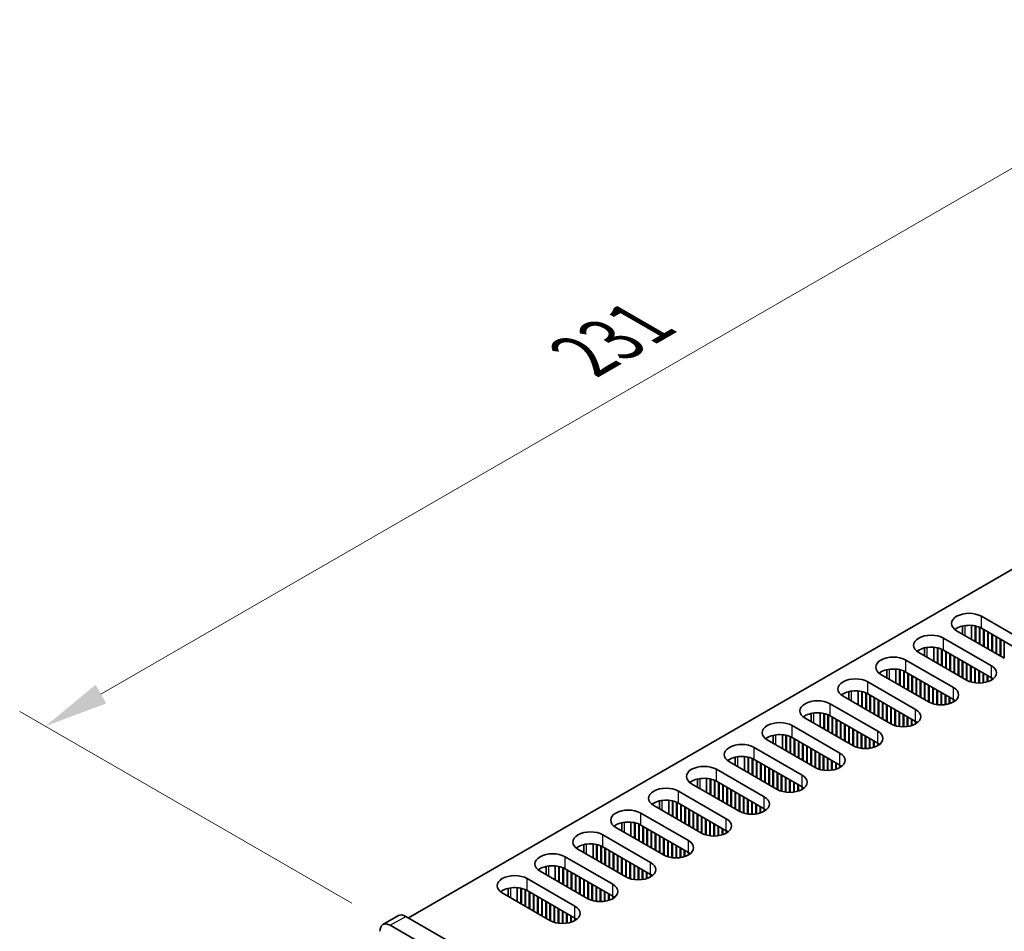
# Model space of a CAD drawing. Units: millimetres. Extents: x 0 to 6492, y 0 to 1124.
# Drawn here: x 107 to 241, y 733 to 858 of the extents above; entities that cross this region are included whole.
import ezdxf

# ---------------------------------------------------------------- set-up
doc = ezdxf.new("R2010")
doc.units = ezdxf.units.MM
doc.header["$LTSCALE"] = 3.5
doc.layers.get('Defpoints').update_dxf_attribs({"lineweight": 25})
for name, color, linetype, lineweight in [('Dimension (ISO)', 7, 'Continuous', 18), ('Visible (ISO)', 7, 'Continuous', 35), ('Visible Narrow (ISO)', 7, 'Continuous', 25)]:
    doc.layers.add(name, color=color, linetype=linetype, lineweight=lineweight)
doc.styles.add('Note Text (TK)', font='MS PGothic.ttf')
doc.dimstyles.new('Default - Method 1b (TK)', dxfattribs={"dimscale": 3.5, "dimtxt": 2.5, "dimasz": 2.5, "dimexe": 1, "dimexo": 1.5, "dimgap": 1, "dimtad": 1, "dimtoh": 1, "dimrnd": 1e-08, "dimdsep": 46, "dimtxsty": 'Note Text (TK)', "dimcen": 0.09, "dimdle": 5, "dimclrd": 100, "dimclre": 100, "dimclrt": 7, "dimadec": 1, "dimazin": 1, "dimtfac": 1, "dimtmove": 0, "dimatfit": 3, "dimfxl": 0, "dimtolj": 1, "dimlwd": -1, "dimlwe": -1, "dimarcsym": 0})

# ---------------------------------------------------------------- blocks, each defined once
blk = doc.blocks.new('*D4')
at = {"layer": 'Defpoints', "color": 0, "transparency": 16777216}
for p in [(320.96, 828.35), (110.6, 761.2), (157.62, 734.05)]:
    blk.add_point(p, dxfattribs=at)
at = {"layer": 'Dimension (ISO)', "color": 100, "transparency": 16777216}
for p, q in [((315.71, 831.39), (270.44, 857.52)), ((266.36, 851.13), (118.18, 765.57)), ((152.37, 737.08), (107.1, 763.22))]:
    blk.add_line(p, q, dxfattribs=at)
for points in [[(265.63, 852.39), (267.09, 849.86), (273.94, 855.5)], [(117.45, 766.84), (118.91, 764.31), (110.6, 761.2)]]:
    blk.add_solid(points, dxfattribs=at)
at = {"layer": 'Dimension (ISO)', "color": 7, "transparency": 16777216, "insert": (183.92, 811.69), "char_height": 8.75, "attachment_point": 4, "rotation": 30, "style": 'Note Text (TK)'}
blk.add_mtext('\\A1;{\\Q-30.000;\\W0.816;\\H0.816x;231}', dxfattribs=at)

msp = doc.modelspace()

# ---------------------------------------------------------------- linework, layer by layer
at = {"layer": 'Visible (ISO)'}
for p, q in [((160.0967, 735.0694), (317.6047, 826.0067)), ((238.232, 776.18), (244.7374, 772.4242)), ((235.6385, 773.7582), (235.6385, 774.8526)), ((236.8885, 773.0365), (236.8885, 774.9378)), ((237.3835, 772.7508), (237.3835, 774.8634)), ((237.4542, 772.7099), (237.4542, 774.8472)), ((237.9492, 772.4242), (237.9492, 774.6868)), ((238.0199, 772.3833), (238.0199, 774.6558)), ((241.3433, 770.4646), (234.8379, 774.2205)), ((244.7374, 770.7912), (238.232, 774.547)), ((238.5148, 772.0976), (238.5148, 774.3838)), ((238.5856, 772.0567), (238.5856, 774.3429)), ((239.0805, 771.771), (239.0805, 774.0572)), ((239.1512, 771.7301), (239.1512, 774.0163)), ((239.6462, 771.4444), (239.6462, 773.7306)), ((239.7169, 771.4035), (239.7169, 773.6897)), ((240.2119, 771.1178), (240.2119, 773.404)), ((240.2826, 771.0769), (240.2826, 773.3631)), ((231.7266, 770.0563), (231.7266, 771.9576)), ((233.0701, 773.1998), (239.5755, 769.4439)), ((240.7776, 770.7912), (240.7776, 773.0774)), ((240.8483, 770.7503), (240.8483, 773.0365)), ((241.3433, 770.4646), (241.3433, 772.7508)), ((236.1814, 767.4844), (229.676, 771.2402)), ((230.4766, 770.778), (230.4766, 771.8724)), ((232.2216, 769.7705), (232.2216, 771.8832)), ((232.2923, 769.7297), (232.2923, 771.867)), ((232.7873, 769.4439), (232.7873, 771.7066)), ((232.858, 769.4031), (232.858, 771.6756)), ((239.5755, 767.811), (233.0701, 771.5668)), ((233.353, 769.1173), (233.353, 771.4035)), ((233.4237, 769.0765), (233.4237, 771.3627)), ((233.9186, 768.7907), (233.9186, 771.0769)), ((233.9894, 768.7499), (233.9894, 771.0361)), ((234.4843, 768.4642), (234.4843, 770.7503)), ((234.555, 768.4233), (234.555, 770.7095)), ((227.9082, 770.2196), (234.4136, 766.4637)), ((235.05, 768.1376), (235.05, 770.4237)), ((235.1207, 768.0967), (235.1207, 770.3829)), ((235.6157, 767.811), (235.6157, 770.0971)), ((235.6864, 767.7701), (235.6864, 770.0563)), ((236.1814, 767.4844), (236.1814, 769.7705)), ((236.2521, 767.4452), (236.2521, 769.7297)), ((236.7471, 767.2421), (236.7471, 769.4439)), ((236.8178, 767.2212), (236.8178, 769.4031)), ((231.0195, 764.5041), (224.5141, 768.26)), ((225.3147, 767.7978), (225.3147, 768.8922)), ((226.5647, 767.0761), (226.5647, 768.9774)), ((227.0597, 766.7903), (227.0597, 768.903)), ((227.1304, 766.7495), (227.1304, 768.8868)), ((227.6254, 766.4637), (227.6254, 768.7264)), ((227.6961, 766.4229), (227.6961, 768.6954)), ((234.4136, 764.8307), (227.9082, 768.5866)), ((228.1911, 766.1371), (228.1911, 768.4233)), ((228.2618, 766.0963), (228.2618, 768.3825)), ((228.7568, 765.8105), (228.7568, 768.0967)), ((228.8275, 765.7697), (228.8275, 768.0559)), ((237.3128, 767.1175), (237.3128, 769.1173)), ((237.3835, 767.1083), (237.3835, 769.0765)), ((237.8784, 767.0785), (237.8784, 768.7907)), ((237.9492, 767.0791), (237.9492, 768.7499)), ((238.4441, 767.1175), (238.4441, 768.4642)), ((238.5148, 767.1281), (238.5148, 768.4233)), ((239.0098, 767.2421), (239.0098, 768.1376)), ((239.0805, 767.2648), (239.0805, 768.0967)), ((222.7464, 767.2394), (229.2517, 763.4835)), ((229.3225, 765.4839), (229.3225, 767.7701)), ((229.3932, 765.4431), (229.3932, 767.7293)), ((229.8881, 765.1573), (229.8881, 767.4435)), ((229.9588, 765.1165), (229.9588, 767.4027)), ((230.4538, 764.8307), (230.4538, 767.1169)), ((230.5245, 764.7899), (230.5245, 767.0761)), ((231.0195, 764.5041), (231.0195, 766.7903)), ((231.0902, 764.465), (231.0902, 766.7495)), ((239.5755, 767.4844), (239.5755, 767.811)), ((239.6467, 767.5273), (239.6467, 767.768)), ((225.8576, 761.5239), (219.3522, 765.2798)), ((220.1529, 764.8176), (220.1529, 765.912)), ((221.4029, 764.0959), (221.4029, 765.9971)), ((221.8978, 763.8101), (221.8978, 765.9228)), ((221.9685, 763.7693), (221.9685, 765.9066)), ((222.4635, 763.4835), (222.4635, 765.7461)), ((222.5342, 763.4427), (222.5342, 765.7152)), ((229.2517, 761.8505), (222.7464, 765.6064)), ((223.0292, 763.1569), (223.0292, 765.4431)), ((223.0999, 763.1161), (223.0999, 765.4023)), ((231.5852, 764.2619), (231.5852, 766.4637)), ((231.6559, 764.241), (231.6559, 766.4229)), ((232.1509, 764.1373), (232.1509, 766.1371)), ((232.2216, 764.1281), (232.2216, 766.0963)), ((232.7166, 764.0983), (232.7166, 765.8105)), ((232.7873, 764.0989), (232.7873, 765.7697)), ((233.2822, 764.1373), (233.2822, 765.4839)), ((233.353, 764.1479), (233.353, 765.4431)), ((217.5845, 764.2592), (224.0899, 760.5033)), ((223.5949, 762.8303), (223.5949, 765.1165)), ((223.6656, 762.7895), (223.6656, 765.0757)), ((224.1606, 762.5037), (224.1606, 764.7899)), ((224.2313, 762.4629), (224.2313, 764.7491)), ((224.7263, 762.1771), (224.7263, 764.4633)), ((224.797, 762.1363), (224.797, 764.4225)), ((225.2919, 761.8505), (225.2919, 764.1367)), ((225.3627, 761.8097), (225.3627, 764.0959)), ((233.8479, 764.2619), (233.8479, 765.1573)), ((233.9186, 764.2846), (233.9186, 765.1165)), ((234.4136, 764.5041), (234.4136, 764.8307)), ((234.4849, 764.5471), (234.4849, 764.7878)), ((214.991, 761.8374), (214.991, 762.9318)), ((216.241, 761.1157), (216.241, 763.0169)), ((216.736, 760.8299), (216.736, 762.9426)), ((216.8067, 760.7891), (216.8067, 762.9264)), ((217.3016, 760.5033), (217.3016, 762.7659)), ((217.3723, 760.4625), (217.3723, 762.735)), ((224.0899, 758.8703), (217.5845, 762.6262)), ((225.8576, 761.5239), (225.8576, 763.8101)), ((225.9283, 761.4847), (225.9283, 763.7693)), ((226.4233, 761.2817), (226.4233, 763.4835)), ((226.494, 761.2607), (226.494, 763.4427)), ((226.989, 761.1571), (226.989, 763.1569)), ((227.0597, 761.1479), (227.0597, 763.1161)), ((227.5547, 761.1181), (227.5547, 762.8303)), ((227.6254, 761.1187), (227.6254, 762.7895)), ((212.4226, 761.279), (218.928, 757.5231)), ((220.6957, 758.5437), (214.1904, 762.2996)), ((217.8673, 760.1767), (217.8673, 762.4629)), ((217.938, 760.1359), (217.938, 762.4221)), ((218.433, 759.8501), (218.433, 762.1363)), ((218.5037, 759.8093), (218.5037, 762.0955)), ((218.9987, 759.5235), (218.9987, 761.8097)), ((219.0694, 759.4827), (219.0694, 761.7689)), ((219.5644, 759.1969), (219.5644, 761.4831)), ((219.6351, 759.1561), (219.6351, 761.4423)), ((228.1204, 761.1571), (228.1204, 762.5037)), ((228.1911, 761.1677), (228.1911, 762.4629)), ((228.6861, 761.2817), (228.6861, 762.1771)), ((228.7568, 761.3044), (228.7568, 762.1363)), ((229.2517, 761.5239), (229.2517, 761.8505)), ((229.323, 761.5669), (229.323, 761.8076)), ((209.8291, 758.8572), (209.8291, 759.9515)), ((211.0791, 758.1355), (211.0791, 760.0367)), ((211.5741, 757.8497), (211.5741, 759.9623)), ((211.6448, 757.8089), (211.6448, 759.9462)), ((220.1301, 758.8703), (220.1301, 761.1565)), ((220.2008, 758.8295), (220.2008, 761.1157)), ((220.6957, 758.5437), (220.6957, 760.8299)), ((220.7665, 758.5045), (220.7665, 760.7891)), ((221.2614, 758.3015), (221.2614, 760.5033)), ((221.3321, 758.2805), (221.3321, 760.4625)), ((221.8271, 758.1769), (221.8271, 760.1767)), ((221.8978, 758.1677), (221.8978, 760.1359)), ((222.3928, 758.1379), (222.3928, 759.8501)), ((215.5339, 755.5635), (209.0285, 759.3194)), ((212.1398, 757.5231), (212.1398, 759.7857)), ((212.2105, 757.4823), (212.2105, 759.7548)), ((218.928, 755.8901), (212.4226, 759.646)), ((212.7054, 757.1965), (212.7054, 759.4827)), ((212.7762, 757.1557), (212.7762, 759.4419)), ((213.2711, 756.8699), (213.2711, 759.1561)), ((213.3418, 756.8291), (213.3418, 759.1153)), ((213.8368, 756.5433), (213.8368, 758.8295)), ((213.9075, 756.5025), (213.9075, 758.7887)), ((214.4025, 756.2167), (214.4025, 758.5029)), ((222.4635, 758.1385), (222.4635, 759.8093)), ((222.9585, 758.1769), (222.9585, 759.5235)), ((223.0292, 758.1875), (223.0292, 759.4827)), ((223.5242, 758.3015), (223.5242, 759.1969)), ((223.5949, 758.3242), (223.5949, 759.1561)), ((224.0899, 758.5437), (224.0899, 758.8703)), ((224.1611, 758.5866), (224.1611, 758.8274)), ((207.2607, 758.2988), (213.7661, 754.5429)), ((214.4732, 756.1759), (214.4732, 758.4621)), ((214.9682, 755.8901), (214.9682, 758.1763)), ((215.0389, 755.8493), (215.0389, 758.1355)), ((215.5339, 755.5635), (215.5339, 757.8497)), ((215.6046, 755.5243), (215.6046, 757.8089)), ((216.0996, 755.3213), (216.0996, 757.5231)), ((216.1703, 755.3003), (216.1703, 757.4823)), ((216.6652, 755.1967), (216.6652, 757.1965)), ((216.736, 755.1874), (216.736, 757.1557)), ((210.372, 752.5833), (203.8666, 756.3392)), ((204.6672, 755.8769), (204.6672, 756.9713)), ((205.9172, 755.1553), (205.9172, 757.0565)), ((206.4122, 754.8695), (206.4122, 756.9821)), ((206.4829, 754.8287), (206.4829, 756.966)), ((206.9779, 754.5429), (206.9779, 756.8055)), ((207.0486, 754.5021), (207.0486, 756.7746)), ((213.7661, 752.9099), (207.2607, 756.6658)), ((207.5436, 754.2163), (207.5436, 756.5025)), ((207.6143, 754.1755), (207.6143, 756.4617)), ((208.1092, 753.8897), (208.1092, 756.1759)), ((208.18, 753.8489), (208.18, 756.1351)), ((208.6749, 753.5631), (208.6749, 755.8493)), ((208.7456, 753.5223), (208.7456, 755.8085)), ((217.2309, 755.1577), (217.2309, 756.8699)), ((217.3016, 755.1583), (217.3016, 756.8291)), ((217.7966, 755.1967), (217.7966, 756.5433)), ((217.8673, 755.2073), (217.8673, 756.5025)), ((218.3623, 755.3213), (218.3623, 756.2167)), ((218.433, 755.344), (218.433, 756.1759)), ((218.928, 755.5635), (218.928, 755.8901)), ((218.9992, 755.6064), (218.9992, 755.8472)), ((202.0988, 755.3186), (208.6042, 751.5627)), ((209.2406, 753.2365), (209.2406, 755.5227)), ((209.3113, 753.1957), (209.3113, 755.4819)), ((209.8063, 752.9099), (209.8063, 755.1961)), ((209.877, 752.8691), (209.877, 755.1553)), ((210.372, 752.5833), (210.372, 754.8695)), ((210.4427, 752.5441), (210.4427, 754.8287)), ((210.9377, 752.3411), (210.9377, 754.5429)), ((211.0084, 752.3201), (211.0084, 754.5021)), ((205.2101, 749.6031), (198.7047, 753.359)), ((199.5053, 752.8967), (199.5053, 753.9911)), ((200.7553, 752.175), (200.7553, 754.0763)), ((201.2503, 751.8893), (201.2503, 754.0019)), ((201.321, 751.8484), (201.321, 753.9857)), ((201.816, 751.5627), (201.816, 753.8253)), ((201.8867, 751.5218), (201.8867, 753.7943)), ((208.6042, 749.9297), (202.0988, 753.6856)), ((202.3817, 751.2361), (202.3817, 753.5223)), ((202.4524, 751.1952), (202.4524, 753.4814)), ((202.9474, 750.9095), (202.9474, 753.1957)), ((203.0181, 750.8686), (203.0181, 753.1548)), ((211.5034, 752.2165), (211.5034, 754.2163)), ((211.5741, 752.2072), (211.5741, 754.1755)), ((212.069, 752.1774), (212.069, 753.8897)), ((212.1398, 752.178), (212.1398, 753.8489)), ((212.6347, 752.2165), (212.6347, 753.5631)), ((212.7054, 752.227), (212.7054, 753.5223)), ((213.2004, 752.3411), (213.2004, 753.2365)), ((213.2711, 752.3638), (213.2711, 753.1957)), ((196.937, 752.3383), (203.4423, 748.5825)), ((203.5131, 750.5829), (203.5131, 752.8691)), ((203.5838, 750.5421), (203.5838, 752.8282)), ((204.0787, 750.2563), (204.0787, 752.5425)), ((204.1495, 750.2155), (204.1495, 752.5016)), ((204.6444, 749.9297), (204.6444, 752.2159)), ((204.7151, 749.8889), (204.7151, 752.175)), ((205.2101, 749.6031), (205.2101, 751.8893)), ((205.2808, 749.5639), (205.2808, 751.8484)), ((213.7661, 752.5833), (213.7661, 752.9099)), ((213.8373, 752.6262), (213.8373, 752.867)), ((194.3435, 749.9165), (194.3435, 751.0109)), ((195.5935, 749.1948), (195.5935, 751.0961)), ((196.0884, 748.9091), (196.0884, 751.0217)), ((196.1591, 748.8682), (196.1591, 751.0055)), ((196.6541, 748.5825), (196.6541, 750.8451)), ((196.7248, 748.5416), (196.7248, 750.8141)), ((203.4423, 746.9495), (196.937, 750.7053)), ((197.2198, 748.2559), (197.2198, 750.5421)), ((197.2905, 748.215), (197.2905, 750.5012)), ((205.7758, 749.3609), (205.7758, 751.5627)), ((205.8465, 749.3399), (205.8465, 751.5218)), ((206.3415, 749.2363), (206.3415, 751.2361)), ((206.4122, 749.227), (206.4122, 751.1952)), ((206.9072, 749.1972), (206.9072, 750.9095)), ((206.9779, 749.1978), (206.9779, 750.8686)), ((207.4729, 749.2363), (207.4729, 750.5829)), ((207.5436, 749.2468), (207.5436, 750.5421)), ((191.7751, 749.3581), (198.2805, 745.6022)), ((200.0482, 746.6229), (193.5428, 750.3788)), ((197.7855, 747.9293), (197.7855, 750.2155)), ((197.8562, 747.8884), (197.8562, 750.1746)), ((198.3512, 747.6027), (198.3512, 749.8889)), ((198.4219, 747.5618), (198.4219, 749.848)), ((198.9169, 747.2761), (198.9169, 749.5623)), ((198.9876, 747.2352), (198.9876, 749.5214)), ((199.4825, 746.9495), (199.4825, 749.2357)), ((199.5533, 746.9086), (199.5533, 749.1948)), ((208.0385, 749.3609), (208.0385, 750.2563)), ((208.1092, 749.3836), (208.1092, 750.2155)), ((208.6042, 749.6031), (208.6042, 749.9297)), ((208.6755, 749.646), (208.6755, 749.8867)), ((189.1816, 746.9363), (189.1816, 748.0307)), ((190.4316, 746.2146), (190.4316, 748.1159)), ((190.9266, 745.9288), (190.9266, 748.0415)), ((190.9973, 745.888), (190.9973, 748.0253)), ((191.4922, 745.6022), (191.4922, 747.8649)), ((191.5629, 745.5614), (191.5629, 747.8339)), ((200.0482, 746.6229), (200.0482, 748.9091)), ((200.1189, 746.5837), (200.1189, 748.8682)), ((200.6139, 746.3806), (200.6139, 748.5825)), ((200.6846, 746.3597), (200.6846, 748.5416)), ((201.1796, 746.2561), (201.1796, 748.2559)), ((201.2503, 746.2468), (201.2503, 748.215)), ((201.7453, 746.217), (201.7453, 747.9293)), ((201.816, 746.2176), (201.816, 747.8884)), ((194.8864, 743.6427), (188.381, 747.3985)), ((198.2805, 743.9693), (191.7751, 747.7251)), ((192.0579, 745.2756), (192.0579, 747.5618)), ((192.1286, 745.2348), (192.1286, 747.521)), ((192.6236, 744.949), (192.6236, 747.2352)), ((192.6943, 744.9082), (192.6943, 747.1944)), ((193.1893, 744.6224), (193.1893, 746.9086)), ((193.26, 744.5816), (193.26, 746.8678)), ((193.755, 744.2959), (193.755, 746.582)), ((193.8257, 744.255), (193.8257, 746.5412)), ((202.311, 746.2561), (202.311, 747.6027)), ((202.3817, 746.2666), (202.3817, 747.5618)), ((202.8767, 746.3806), (202.8767, 747.2761)), ((202.9474, 746.4034), (202.9474, 747.2352)), ((203.4423, 746.6229), (203.4423, 746.9495)), ((203.5136, 746.6658), (203.5136, 746.9065)), ((185.2697, 743.2344), (185.2697, 745.1357)), ((185.7647, 742.9486), (185.7647, 745.0613)), ((186.6132, 746.3779), (193.1186, 742.622)), ((194.3207, 743.9693), (194.3207, 746.2554)), ((194.3914, 743.9284), (194.3914, 746.2146)), ((194.8864, 743.6427), (194.8864, 745.9288)), ((194.9571, 743.6035), (194.9571, 745.888)), ((195.452, 743.4004), (195.452, 745.6022)), ((195.5227, 743.3795), (195.5227, 745.5614)), ((196.0177, 743.2758), (196.0177, 745.2756)), ((196.0884, 743.2666), (196.0884, 745.2348)), ((189.7245, 740.6624), (183.2191, 744.4183)), ((184.0197, 743.9561), (184.0197, 745.0505)), ((185.8354, 742.9078), (185.8354, 745.0451)), ((186.3304, 742.622), (186.3304, 744.8847)), ((186.4011, 742.5812), (186.4011, 744.8537)), ((193.1186, 740.989), (186.6132, 744.7449)), ((186.896, 742.2954), (186.896, 744.5816)), ((186.9668, 742.2546), (186.9668, 744.5408)), ((187.4617, 741.9688), (187.4617, 744.255)), ((187.5324, 741.928), (187.5324, 744.2142)), ((188.0274, 741.6422), (188.0274, 743.9284)), ((188.0981, 741.6014), (188.0981, 743.8876)), ((196.5834, 743.2368), (196.5834, 744.949)), ((196.6541, 743.2374), (196.6541, 744.9082)), ((197.1491, 743.2758), (197.1491, 744.6224)), ((197.2198, 743.2864), (197.2198, 744.5816)), ((197.7148, 743.4004), (197.7148, 744.2959)), ((197.7855, 743.4231), (197.7855, 744.255)), ((198.2805, 743.6427), (198.2805, 743.9693)), ((198.3517, 743.6856), (198.3517, 743.9263)), ((181.4513, 743.3977), (187.9567, 739.6418)), ((188.5931, 741.3156), (188.5931, 743.6018)), ((188.6638, 741.2748), (188.6638, 743.561)), ((189.1588, 740.989), (189.1588, 743.2752)), ((189.2295, 740.9482), (189.2295, 743.2344)), ((189.7245, 740.6624), (189.7245, 742.9486)), ((189.7952, 740.6233), (189.7952, 742.9078)), ((190.2902, 740.4202), (190.2902, 742.622)), ((190.3609, 740.3993), (190.3609, 742.5812)), ((184.5626, 737.6822), (178.0572, 741.4381)), ((178.8578, 740.9759), (178.8578, 742.0703)), ((180.1078, 740.2542), (180.1078, 742.1554)), ((180.6028, 739.9684), (180.6028, 742.0811)), ((180.6735, 739.9276), (180.6735, 742.0649)), ((181.1685, 739.6418), (181.1685, 741.9044)), ((181.2392, 739.601), (181.2392, 741.8735)), ((187.9567, 738.0088), (181.4513, 741.7647)), ((181.7342, 739.3152), (181.7342, 741.6014)), ((181.8049, 739.2744), (181.8049, 741.5606)), ((182.2999, 738.9886), (182.2999, 741.2748)), ((182.3706, 738.9478), (182.3706, 741.234)), ((190.8558, 740.2956), (190.8558, 742.2954)), ((190.9266, 740.2864), (190.9266, 742.2546)), ((191.4215, 740.2566), (191.4215, 741.9688)), ((191.4922, 740.2572), (191.4922, 741.928)), ((191.9872, 740.2956), (191.9872, 741.6422)), ((192.0579, 740.3062), (192.0579, 741.6014)), ((192.5529, 740.4202), (192.5529, 741.3156)), ((192.6236, 740.4429), (192.6236, 741.2748)), ((176.2894, 740.4175), (182.7948, 736.6616)), ((182.8655, 738.662), (182.8655, 740.9482)), ((182.9362, 738.6212), (182.9362, 740.9074)), ((183.4312, 738.3354), (183.4312, 740.6216)), ((183.5019, 738.2946), (183.5019, 740.5808)), ((183.9969, 738.0088), (183.9969, 740.295)), ((184.0676, 737.968), (184.0676, 740.2542)), ((184.5626, 737.6822), (184.5626, 739.9684)), ((184.6333, 737.643), (184.6333, 739.9276)), ((193.1186, 740.6624), (193.1186, 740.989)), ((193.1898, 740.7054), (193.1898, 740.9461)), ((179.4007, 734.702), (172.8953, 738.4579)), ((173.6959, 737.9957), (173.6959, 739.0901)), ((174.9459, 737.274), (174.9459, 739.1752)), ((175.4409, 736.9882), (175.4409, 739.1009)), ((175.5116, 736.9474), (175.5116, 739.0847)), ((176.0066, 736.6616), (176.0066, 738.9242)), ((176.0773, 736.6208), (176.0773, 738.8933)), ((182.7948, 735.0286), (176.2894, 738.7845)), ((176.5723, 736.335), (176.5723, 738.6212)), ((176.643, 736.2942), (176.643, 738.5804)), ((185.1283, 737.44), (185.1283, 739.6418)), ((185.199, 737.419), (185.199, 739.601)), ((185.694, 737.3154), (185.694, 739.3152)), ((185.7647, 737.3062), (185.7647, 739.2744)), ((186.2596, 737.2764), (186.2596, 738.9886)), ((186.3304, 737.277), (186.3304, 738.9478)), ((186.8253, 737.3154), (186.8253, 738.662)), ((186.896, 737.326), (186.896, 738.6212)), ((177.138, 736.0084), (177.138, 738.2946)), ((177.2087, 735.9676), (177.2087, 738.2538)), ((177.7037, 735.6818), (177.7037, 737.968)), ((177.7744, 735.641), (177.7744, 737.9272)), ((178.2693, 735.3552), (178.2693, 737.6414)), ((178.3401, 735.3144), (178.3401, 737.6006)), ((178.835, 735.0286), (178.835, 737.3148)), ((178.9057, 734.9878), (178.9057, 737.274)), ((187.391, 737.44), (187.391, 738.3354)), ((187.4617, 737.4627), (187.4617, 738.2946)), ((187.9567, 737.6822), (187.9567, 738.0088)), ((188.0279, 737.7252), (188.0279, 737.9659)), ((179.4007, 734.702), (179.4007, 736.9882)), ((179.4714, 734.6628), (179.4714, 736.9474)), ((179.9664, 734.4598), (179.9664, 736.6616)), ((180.0371, 734.4388), (180.0371, 736.6208)), ((180.5321, 734.3352), (180.5321, 736.335)), ((180.6028, 734.326), (180.6028, 736.2942)), ((181.0978, 734.2962), (181.0978, 736.0084)), ((181.1685, 734.2968), (181.1685, 735.9676)), ((181.6635, 734.3352), (181.6635, 735.6818)), ((156.6218, 734.1479), (158.7431, 735.3726)), ((354.9046, 622.597), (159.7431, 735.2736)), ((181.7342, 734.3458), (181.7342, 735.641)), ((182.2291, 734.4598), (182.2291, 735.3552)), ((182.2999, 734.4825), (182.2999, 735.3144)), ((182.7948, 734.702), (182.7948, 735.0286)), ((182.8661, 734.7449), (182.8661, 734.9857)), ((157.6218, 734.0488), (352.7833, 621.3723))]:
    msp.add_line(p, q, dxfattribs=at)
for centre, major_axis, start_param, end_param in [((236.5349, 775.2002), (-2.4, 0), 3.92699082, 7.06858347), ((236.5349, 773.5673), (-2.4, 0), 3.92699082, 5.65304806), ((231.3731, 772.22), (-2.4, 0), 3.92699082, 7.06858347), ((231.3731, 770.587), (-2.4, 0), 3.92699082, 5.65304806), ((226.2112, 769.2398), (-2.4, 0), 3.92699082, 7.06858347), ((237.8784, 768.4642), (2.4, 0), 3.92699082, 7.06858347), ((226.2112, 767.6068), (-2.4, 0), 3.92699082, 5.65304806), ((221.0493, 766.2596), (-2.4, 0), 3.92699082, 7.06858347), ((237.8784, 766.8312), (-2.4, 0), 3.7717299, 3.92699082), ((221.0493, 764.6266), (-2.4, 0), 3.92699082, 5.65304806), ((232.7166, 765.4839), (2.4, 0), 3.92699082, 7.06858347), ((215.8874, 763.2794), (-2.4, 0), 3.92699082, 7.06858347), ((232.7166, 763.8509), (-2.4, 0), 3.7717299, 3.92699082), ((215.8874, 761.6464), (-2.4, 0), 3.92699082, 5.65304806), ((227.5547, 762.5037), (2.4, 0), 3.92699082, 7.06858347), ((210.7255, 760.2992), (-2.4, 0), 3.92699082, 7.06858347), ((227.5547, 760.8707), (-2.4, 0), 3.7717299, 3.92699082), ((210.7255, 758.6662), (-2.4, 0), 3.92699082, 5.65304806), ((222.3928, 759.5235), (2.4, 0), 3.92699082, 7.06858347), ((205.5637, 757.319), (-2.4, 0), 3.92699082, 7.06858347), ((222.3928, 757.8905), (-2.4, 0), 3.7717299, 3.92699082), ((217.2309, 756.5433), (2.4, 0), 3.92699082, 7.06858347), ((200.4018, 754.3388), (-2.4, 0), 3.92699082, 7.06858347), ((205.5637, 755.686), (-2.4, 0), 3.92699082, 5.65304806), ((217.2309, 754.9103), (-2.4, 0), 3.7717299, 3.92699082), ((212.069, 753.5631), (2.4, 0), 3.92699082, 7.06858347), ((200.4018, 752.7058), (-2.4, 0), 3.92699082, 5.65304806), ((195.2399, 751.3585), (-2.4, 0), 3.92699082, 7.06858347), ((212.069, 751.9301), (-2.4, 0), 3.7717299, 3.92699082), ((195.2399, 749.7256), (-2.4, 0), 3.92699082, 5.65304806), ((206.9072, 750.5829), (2.4, 0), 3.92699082, 7.06858347), ((190.078, 748.3783), (-2.4, 0), 3.92699082, 7.06858347), ((206.9072, 748.9499), (-2.4, 0), 3.7717299, 3.92699082), ((190.078, 746.7453), (-2.4, 0), 3.92699082, 5.65304806), ((201.7453, 747.6027), (2.4, 0), 3.92699082, 7.06858347), ((184.9161, 745.3981), (-2.4, 0), 3.92699082, 7.06858347), ((201.7453, 745.9697), (-2.4, 0), 3.7717299, 3.92699082), ((184.9161, 743.7651), (-2.4, 0), 3.92699082, 5.65304806), ((196.5834, 744.6224), (2.4, 0), 3.92699082, 7.06858347), ((179.7543, 742.4179), (-2.4, 0), 3.92699082, 7.06858347), ((196.5834, 742.9895), (-2.4, 0), 3.7717299, 3.92699082), ((191.4215, 741.6422), (2.4, 0), 3.92699082, 7.06858347), ((179.7543, 740.7849), (-2.4, 0), 3.92699082, 5.65304806), ((174.5924, 739.4377), (-2.4, 0), 3.92699082, 7.06858347), ((191.4215, 740.0092), (-2.4, 0), 3.7717299, 3.92699082), ((174.5924, 737.8047), (-2.4, 0), 3.92699082, 5.65304806), ((186.2596, 738.662), (2.4, 0), 3.92699082, 7.06858347), ((186.2596, 737.029), (-2.4, 0), 3.7717299, 3.92699082), ((181.0978, 735.6818), (2.4, 0), 3.92699082, 7.06858347), ((157.6218, 732.4158), (-1, 1.7321), 5.49778714, 7.06858347), ((159.7431, 733.6406), (-1, 1.7321), 5.49778714, 6.28318531), ((181.0978, 734.0488), (-2.4, 0), 3.7717299, 3.92699082)]:
    msp.add_ellipse(centre, major_axis=major_axis, ratio=0.57735027, start_param=start_param, end_param=end_param, dxfattribs=at)
at = {"layer": 'Visible Narrow (ISO)'}
for p, q in [((238.232, 774.547), (238.232, 776.18)), ((236.0046, 773.5468), (236.0046, 774.9186)), ((230.8427, 770.5666), (230.8427, 771.9384)), ((233.0701, 771.5668), (233.0701, 773.1998)), ((227.9082, 768.5866), (227.9082, 770.2196)), ((239.5755, 767.811), (239.5755, 769.4439)), ((225.6809, 767.5864), (225.6809, 768.9582)), ((222.7464, 765.6064), (222.7464, 767.2394)), ((220.519, 764.6062), (220.519, 765.978)), ((234.4136, 764.8307), (234.4136, 766.4637)), ((217.5845, 762.6262), (217.5845, 764.2592)), ((215.3571, 761.626), (215.3571, 762.9978)), ((229.2517, 761.8505), (229.2517, 763.4835)), ((212.4226, 759.646), (212.4226, 761.279)), ((210.1952, 758.6458), (210.1952, 760.0176)), ((224.0899, 758.8703), (224.0899, 760.5033)), ((207.2607, 756.6658), (207.2607, 758.2988)), ((218.928, 755.8901), (218.928, 757.5231)), ((205.0333, 755.6656), (205.0333, 757.0374)), ((202.0988, 753.6856), (202.0988, 755.3186)), ((213.7661, 752.9099), (213.7661, 754.5429)), ((199.8715, 752.6854), (199.8715, 754.0572)), ((196.937, 750.7053), (196.937, 752.3383)), ((194.7096, 749.7051), (194.7096, 751.0769)), ((208.6042, 749.9297), (208.6042, 751.5627)), ((191.7751, 747.7251), (191.7751, 749.3581)), ((189.5477, 746.7249), (189.5477, 748.0967)), ((203.4423, 746.9495), (203.4423, 748.5825)), ((184.3858, 743.7447), (184.3858, 745.1165)), ((186.6132, 744.7449), (186.6132, 746.3779)), ((198.2805, 743.9693), (198.2805, 745.6022)), ((181.4513, 741.7647), (181.4513, 743.3977)), ((193.1186, 740.989), (193.1186, 742.622)), ((179.2239, 740.7645), (179.2239, 742.1363)), ((176.2894, 738.7845), (176.2894, 740.4175)), ((174.0621, 737.7843), (174.0621, 739.1561)), ((187.9567, 738.0088), (187.9567, 739.6418)), ((182.7948, 735.0286), (182.7948, 736.6616)), ((157.6218, 734.0488), (159.7431, 735.2736))]:
    msp.add_line(p, q, dxfattribs=at)

# ---------------------------------------------------------------- dimensions: what is measured, and where the dimension line sits
at = {"layer": 'Dimension (ISO)', "color": 100, "true_color": 0x00ff3f}
dim = msp.add_linear_dim(base=(110.5992, 761.1973), p1=(320.9635, 828.3542), p2=(157.6218, 734.0488), angle=30, text='{\\Q-30.000;\\W0.816;\\H0.816x;<>}', dimstyle='Default - Method 1b (TK)', override={"dimgap": 1, "dimtoh": 0, "dimdec": 2, "dimlfac": 1.224745, "dimtol": 0, "dimlim": 0, "dimtp": 0, "dimtm": 0, "dimtdec": 2, "dimtofl": 0, "dimatfit": 1}, dxfattribs=at)
dim.commit()
dim.dimension.update_dxf_attribs({"geometry": '*D4', "text_midpoint": (192.2701, 808.35), "dimtype": 160})

doc.saveas('drawing.dxf')
